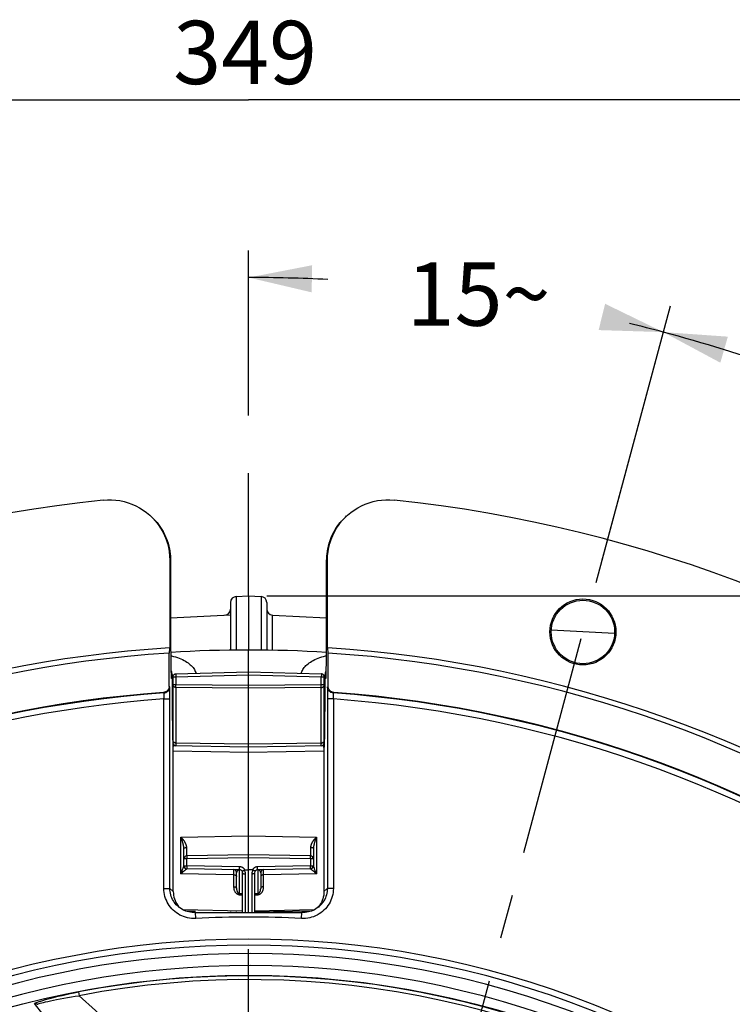
# Model space of a CAD drawing. Units: millimetres. Extents: x 0 to 594, y 0 to 420.
# Drawn here: x 445 to 484, y 329 to 383 of the extents above; entities that cross this region are included whole.
import ezdxf

# ---------------------------------------------------------------- set-up
doc = ezdxf.new("R2010")
doc.units = ezdxf.units.MM
doc.header["$LTSCALE"] = 32.67
doc.linetypes.add('CENTER', pattern=[0.6, 0.375, -0.075, 0.075, -0.075])
doc.layers.get('0').update_dxf_attribs({"linetype": 'CONTINUOUS'})
doc.layers.add('DEFAULT_1', color=7, linetype='CENTER')
doc.styles.get("Standard").update_dxf_attribs({"font": 'txt', "width": 0.85})
doc.dimstyles.new('DIMSTYLE_2', dxfattribs={"dimtxt": 3.5, "dimasz": 3.5, "dimexe": 1.5, "dimexo": 1, "dimtad": 0, "dimtih": 1, "dimtoh": 1, "dimdec": 1, "dimlfac": 3, "dimtxsty": 'STANDARD', "dimblk": '_FILLED', "dimblk1": '_FILLED', "dimblk2": '_FILLED', "dimcen": 0.09, "dimclrt": 5, "dimadec": 0, "dimazin": 0, "dimtp": 0.1, "dimtm": 0.1, "dimtfac": 1, "dimtdec": 1, "dimtofl": 0, "dimtmove": 0, "dimatfit": 3, "dimldrblk": '_FILLED', "dimfxl": 1, "dimtolj": 1, "dimarcsym": 0})
doc.dimstyles.new('DIMSTYLE_3', dxfattribs={"dimtxt": 3.5, "dimasz": 3.5, "dimexe": 1.5, "dimexo": 1, "dimgap": 0.875, "dimtad": 1, "dimdec": 4, "dimlfac": 3, "dimtxsty": 'STANDARD', "dimblk": '_FILLED', "dimblk1": '_FILLED', "dimblk2": '_FILLED', "dimcen": 0.09, "dimclrt": 5, "dimadec": 0, "dimazin": 0, "dimtp": 0.0001, "dimtm": 0.0001, "dimtfac": 1, "dimtdec": 4, "dimtofl": 0, "dimtmove": 0, "dimatfit": 3, "dimldrblk": '_FILLED', "dimfxl": 1, "dimtolj": 1, "dimarcsym": 0})

# ---------------------------------------------------------------- blocks, each defined once
blk = doc.blocks.new('*D1')
at = {"color": 2, "linetype": 'CONTINUOUS'}
for p, q in [((457.172, 361.292), (457.172, 370.43)), ((476.69, 353.165), (480.494, 367.36))]:
    blk.add_line(p, q, dxfattribs=at)
for start, end in [(87.17102, 90), (75, 76.253)]:
    blk.add_arc((457.172, 280.321), 88.609, start, end, dxfattribs=at)
for points in [[(460.686, 369.611), (457.172, 368.93), (460.656, 368.111)], [(476.528, 366.022), (480.105, 365.911), (476.887, 367.478)]]:
    blk.add_solid(points, dxfattribs=at)
at = {"color": 5, "linetype": 'CONTINUOUS', "insert": (469.887, 369.763), "char_height": 3.5, "width": 8.28333, "attachment_point": 2, "line_spacing_factor": 0.9}
blk.add_mtext('15\\Fgdt;{\\Fgdt;~}', dxfattribs=at)
blk = doc.blocks.new('_FILLED')
at = {"color": 0, "linetype": 'BYBLOCK'}
blk.add_solid([(0, 0), (-1, 0.214), (-1, -0.214)], dxfattribs=at)
blk = doc.blocks.new('*D2')
at = {"color": 2, "linetype": 'CONTINUOUS'}
for p, q in [((476.391, 352.049), (480.494, 367.36)), ((508.39, 331.539), (520.888, 344.038))]:
    blk.add_line(p, q, dxfattribs=at)
for start, end in [(66.05497, 75), (45, 53.54865)]:
    blk.add_arc((457.172, 280.321), 88.609, start, end, dxfattribs=at)
for points in [[(483.676, 365.659), (480.105, 365.911), (483.259, 364.218)], [(516.785, 344.862), (519.828, 342.977), (517.824, 345.944)]]:
    blk.add_solid(points, dxfattribs=at)
at = {"color": 5, "linetype": 'CONTINUOUS', "insert": (501.476, 358.809), "char_height": 3.5, "width": 8.28333, "attachment_point": 2, "line_spacing_factor": 0.9}
blk.add_mtext('30\\Fgdt;{\\Fgdt;~}', dxfattribs=at)
blk = doc.blocks.new('*D4')
at = {"color": 2, "linetype": 'CONTINUOUS'}
for p, q in [((399.005, 350.926), (399.005, 380.259)), ((515.338, 351.923), (515.338, 380.259)), ((399.005, 378.759), (457.172, 378.759)), ((515.338, 378.759), (457.172, 378.759)), ((515.338, 347.776), (515.338, 350.444)), ((399.005, 330.875), (399.005, 348.037)), ((515.338, 339.118), (515.338, 346.479)), ((515.338, 330.875), (515.338, 337.645))]:
    blk.add_line(p, q, dxfattribs=at)
at = {"color": 2, "linetype": 'CONTINUOUS', "xscale": 3.5, "yscale": 3.5, "zscale": 3.5, "rotation": 180}
blk.add_blockref('_FILLED', (399.005, 378.759), dxfattribs=at)
at = {"color": 2, "linetype": 'CONTINUOUS', "xscale": 3.5, "yscale": 3.5, "zscale": 3.5}
blk.add_blockref('_FILLED', (515.338, 378.759), dxfattribs=at)
at = {"color": 5, "linetype": 'CONTINUOUS', "insert": (456.977, 383.134), "char_height": 3.5, "width": 8.925, "attachment_point": 2, "line_spacing_factor": 0.9}
blk.add_mtext('349', dxfattribs=at)
blk = doc.blocks.new('*D5')
at = {"color": 2, "linetype": 'CONTINUOUS'}
for p, q in [((458.172, 351.321), (509.364, 351.321)), ((510.947, 351.321), (564.071, 351.321)), ((562.571, 351.321), (562.571, 289.155)), ((562.571, 226.988), (562.571, 289.155)), ((505.172, 226.988), (564.071, 226.988))]:
    blk.add_line(p, q, dxfattribs=at)
at = {"color": 2, "linetype": 'CONTINUOUS', "xscale": 3.5, "yscale": 3.5, "zscale": 3.5}
for p, rotation in [((562.571, 351.321), 90), ((562.571, 226.988), 270)]:
    blk.add_blockref('_FILLED', p, dxfattribs=dict(at, rotation=rotation))
at = {"color": 5, "linetype": 'CONTINUOUS', "insert": (558.196, 282.132), "char_height": 3.5, "width": 8.925, "attachment_point": 2, "rotation": 90, "line_spacing_factor": 0.9}
blk.add_mtext('373', dxfattribs=at)

msp = doc.modelspace()

# ---------------------------------------------------------------- linework, layer by layer
at = {"color": 7, "linetype": 'CONTINUOUS'}
for p, q in [((452.810123, 353.30102), (452.810123, 348.444361)), ((452.856619, 353.259202), (452.856619, 349.234411)), ((461.486534, 348.982296), (461.48679, 353.259202)), ((461.533287, 348.444361), (461.533287, 353.30102)), ((456.171705, 350.952614), (456.171705, 348.313592)), ((456.487593, 351.28549), (457.171705, 351.321343)), ((457.171705, 351.321343), (457.171705, 348.321342)), ((457.171705, 351.321343), (457.855817, 351.28549)), ((458.171705, 350.952614), (458.171705, 348.31359)), ((452.856619, 350.095199), (456.171705, 350.268935)), ((458.487593, 350.25238), (461.48679, 350.095199)), ((452.856569, 349.234411), (452.856921, 348.963951)), ((473.909814, 349.444136), (477.412583, 349.260564)), ((452.856921, 348.963951), (452.857774, 348.71447)), ((452.857774, 348.71447), (452.859799, 348.384895)), ((461.484062, 348.445966), (461.485802, 348.75117)), ((461.485802, 348.75117), (461.486534, 348.982296)), ((452.78685, 348.442867), (452.778122, 348.153027)), ((452.778122, 346.307236), (452.778122, 348.153027)), ((452.859799, 348.384895), (452.86225, 348.113906)), ((452.86225, 348.113906), (452.866631, 347.758211)), ((461.480391, 348.043018), (461.484062, 348.445966)), ((461.565287, 348.153027), (461.55656, 348.442867)), ((461.565287, 346.307236), (461.565287, 348.153027)), ((452.866631, 347.758211), (452.8725, 347.398496)), ((461.467284, 347.21124), (461.474935, 347.634828)), ((461.474935, 347.634828), (461.480391, 348.043018)), ((452.8725, 347.398496), (452.886167, 346.750896)), ((453.150246, 347.005024), (457.171634, 347.120699)), ((457.171705, 346.954049), (457.1717, 347.120701)), ((457.171776, 347.120699), (461.193164, 347.005024)), ((452.988372, 346.838426), (452.988372, 343.19148)), ((457.171705, 333.801711), (457.171705, 346.954049)), ((461.355038, 343.19148), (461.355038, 346.838426)), ((452.815406, 346.081175), (452.813881, 346.155842)), ((452.816684, 345.99244), (452.815406, 346.081175)), ((452.818059, 345.839239), (452.816684, 345.99244)), ((461.526192, 345.943884), (461.525052, 345.784395)), ((461.527334, 346.038547), (461.526192, 345.943884)), ((461.525052, 345.784395), (461.524661, 345.612604)), ((453.005038, 334.957142), (453.005038, 342.923916)), ((457.171705, 342.954676), (453.009282, 343.027332)), ((461.334128, 343.027332), (457.171705, 342.954676)), ((461.338372, 342.923916), (461.338372, 334.957142)), ((453.588372, 336.381007), (453.588372, 337.342269)), ((460.755038, 337.342269), (460.755038, 336.381007)), ((457.171705, 336.98801), (453.75213, 336.928321)), ((460.59128, 336.928321), (457.171705, 336.98801)), ((456.67465, 336.163353), (453.75213, 336.214365)), ((456.961839, 336.155485), (457.171705, 336.154676)), ((457.381522, 336.155484), (457.171705, 336.154676)), ((460.59128, 336.214365), (457.668758, 336.163353)), ((456.505038, 335.130883), (456.505038, 336.00253)), ((456.838372, 333.801711), (456.838372, 335.996736)), ((457.505038, 335.996736), (457.505038, 333.801711)), ((457.838372, 336.00253), (457.838372, 335.130883)), ((453.691466, 333.882091), (454.227445, 333.872735)), ((454.226205, 333.801711), (460.117205, 333.801711)), ((456.171705, 333.838798), (456.171705, 333.801711)), ((457.505038, 333.827161), (460.651925, 333.882091)), ((458.171705, 333.838798), (458.171705, 333.801711))]:
    msp.add_line(p, q, dxfattribs=at)
at = {"color": 9, "linetype": 'CONTINUOUS'}
for p, q in [((452.810123, 353.30102), (452.856569, 353.259202)), ((461.486841, 353.259202), (461.533287, 353.30102)), ((456.487593, 351.28549), (456.487593, 348.316624)), ((457.855817, 351.28549), (457.855818, 348.316625)), ((458.487777, 349.670975), (458.486803, 349.988522)), ((458.4913, 348.919379), (458.487777, 349.670975)), ((458.494737, 348.306905), (458.4913, 348.919379)), ((452.947261, 346.755956), (452.886167, 346.750896)), ((452.944579, 346.840503), (452.988662, 346.843304)), ((452.947261, 346.755956), (452.947261, 345.590668)), ((452.947261, 346.755956), (452.988372, 346.755956)), ((452.988372, 346.838426), (453.15213, 346.838426)), ((453.150024, 346.927222), (453.150716, 346.893217)), ((453.150716, 346.893217), (453.15213, 346.838426)), ((453.15213, 346.838426), (457.171705, 346.954049)), ((453.15213, 346.838426), (453.15213, 346.395297)), ((457.171705, 346.954049), (461.19128, 346.838426)), ((461.19128, 346.395297), (461.19128, 346.838426)), ((461.19128, 346.838426), (461.355038, 346.838426)), ((461.193639, 346.942698), (461.193069, 346.910634)), ((461.193936, 346.969487), (461.193639, 346.942698)), ((461.398821, 346.840504), (461.354748, 346.843303)), ((461.396149, 346.755956), (461.355038, 346.755956)), ((461.396045, 345.414255), (461.396149, 346.755956)), ((461.457243, 346.750876), (461.396149, 346.755956)), ((452.49771, 345.947613), (452.468653, 345.974805)), ((452.807316, 346.280053), (452.778122, 346.307236)), ((453.15213, 346.395297), (452.988372, 346.395297)), ((453.151642, 346.300778), (453.151695, 346.336649)), ((453.15179, 346.270429), (453.151642, 346.300778)), ((453.151695, 346.336649), (453.15213, 346.395297)), ((457.171705, 346.352722), (453.15213, 346.395297)), ((457.171705, 346.204909), (453.15213, 346.247484)), ((461.19128, 346.395297), (457.171705, 346.352722)), ((461.19128, 346.247484), (457.171705, 346.204909)), ((461.191715, 346.336649), (461.19128, 346.395297)), ((461.355038, 346.395297), (461.19128, 346.395297)), ((461.191768, 346.300778), (461.191715, 346.336649)), ((461.565287, 346.307236), (461.536094, 346.280053)), ((461.874757, 345.974805), (461.8457, 345.947613)), ((452.485467, 335.133735), (452.485467, 345.612608)), ((452.485467, 345.612604), (452.818749, 345.612604)), ((452.491192, 345.698867), (452.494362, 345.753305)), ((452.818749, 335.133723), (452.818749, 345.612604)), ((452.947261, 345.590668), (452.947665, 345.240182)), ((452.947261, 345.590668), (452.988372, 345.590668)), ((461.396149, 345.590668), (461.355038, 345.590668)), ((461.395249, 345.068446), (461.396045, 345.414255)), ((461.524661, 345.612604), (461.524661, 335.133635)), ((461.857943, 345.612604), (461.524661, 345.612604)), ((461.849047, 345.753314), (461.852216, 345.698889)), ((461.852216, 345.698889), (461.855875, 345.641707)), ((461.855875, 345.641707), (461.857943, 345.61261)), ((461.857943, 345.61261), (461.857943, 335.133735)), ((452.947665, 345.240182), (452.948855, 344.898339)), ((452.948855, 344.898339), (452.950819, 344.567272)), ((461.393664, 344.730569), (461.395249, 345.068446)), ((452.950819, 344.567272), (452.953518, 344.254285)), ((461.391333, 344.408542), (461.393664, 344.730569)), ((452.953518, 344.254285), (452.9569, 343.964755)), ((452.96092, 343.702312), (452.963141, 343.583377)), ((452.963141, 343.583377), (452.965501, 343.472541)), ((452.970554, 343.279413), (452.973246, 343.197121)), ((461.370164, 343.197121), (461.372856, 343.279413)), ((461.372856, 343.279413), (461.377908, 343.472541)), ((461.377908, 343.472541), (461.380269, 343.583376)), ((461.380269, 343.583376), (461.38249, 343.702312)), ((452.993808, 342.923407), (453.005038, 342.923916)), ((453.005038, 342.743142), (457.171705, 342.670437)), ((453.152045, 343.055052), (453.152096, 343.026731)), ((453.152096, 343.026731), (453.15213, 343.024838)), ((457.171705, 343.105306), (453.15213, 343.175499)), ((461.19128, 343.175499), (457.171705, 343.105306)), ((457.171705, 342.670437), (461.338372, 342.743142)), ((461.338372, 342.923916), (461.349602, 342.923407)), ((453.424614, 337.971495), (457.171705, 338.036901)), ((453.424614, 335.935843), (453.424614, 337.971495)), ((457.171705, 338.036901), (460.918796, 337.971495)), ((460.918796, 337.971495), (460.918796, 335.935843)), ((453.74878, 337.224418), (453.748835, 337.392733)), ((453.749216, 337.085637), (453.74878, 337.224418)), ((460.59463, 337.224418), (460.594194, 337.085637)), ((460.594575, 337.392733), (460.59463, 337.224418)), ((453.75213, 336.76168), (453.588372, 336.76168)), ((453.749843, 337.007084), (453.749216, 337.085637)), ((453.750387, 336.968892), (453.749843, 337.007084)), ((453.750931, 336.873167), (453.751065, 336.844986)), ((453.751065, 336.844986), (453.751373, 336.813165)), ((453.751373, 336.813165), (453.75213, 336.76168)), ((457.171705, 336.821368), (453.75213, 336.76168)), ((453.75213, 336.381007), (453.75213, 336.76168)), ((460.59128, 336.76168), (457.171705, 336.821368)), ((460.59128, 336.76168), (460.591812, 336.795677)), ((460.59128, 336.76168), (460.59128, 336.381007)), ((460.755038, 336.76168), (460.59128, 336.76168)), ((460.591812, 336.795677), (460.592338, 336.84416)), ((460.592338, 336.84416), (460.592478, 336.872585)), ((460.592478, 336.872585), (460.592436, 336.89621)), ((460.594194, 337.085637), (460.593567, 337.007084)), ((453.522991, 336.179264), (453.541122, 336.224324)), ((453.588372, 336.381007), (453.75213, 336.381007)), ((453.588372, 336.380298), (453.589765, 336.358807)), ((453.589765, 336.358807), (453.593923, 336.337676)), ((453.701151, 336.175613), (453.739145, 336.202914)), ((453.751065, 336.297701), (453.750931, 336.269519)), ((453.750931, 336.269519), (453.750976, 336.246209)), ((453.751589, 336.346367), (453.751065, 336.297701)), ((453.75213, 336.381007), (453.751589, 336.346367)), ((456.674614, 336.329994), (453.75213, 336.381007)), ((456.341471, 336.161953), (456.341568, 336.14772)), ((456.341568, 336.14772), (456.341631, 336.055332)), ((456.606192, 336.145275), (456.599316, 336.142532)), ((456.668809, 336.157452), (456.668796, 336.15587)), ((456.668817, 334.845772), (456.668796, 336.15587)), ((456.724046, 336.154906), (456.668796, 336.15587)), ((456.673409, 336.212179), (456.67355, 336.246688)), ((456.67355, 336.246688), (456.67396, 336.286873)), ((456.67396, 336.286873), (456.674614, 336.329994)), ((457.674614, 336.15587), (457.6196, 336.15491)), ((460.59128, 336.381007), (457.668796, 336.329994)), ((457.66945, 336.286872), (457.668796, 336.329994)), ((457.66986, 336.246687), (457.66945, 336.286872)), ((457.674614, 336.15587), (457.674593, 334.845772)), ((457.6746, 336.157452), (457.674614, 336.15587)), ((457.74331, 336.142863), (457.735572, 336.145886)), ((460.592039, 336.329285), (460.59128, 336.381007)), ((460.59128, 336.381007), (460.755038, 336.381007)), ((460.592347, 336.297381), (460.592039, 336.329285)), ((460.59248, 336.269071), (460.592347, 336.297381)), ((460.753642, 336.358807), (460.749484, 336.337675)), ((460.755036, 336.380298), (460.753642, 336.358807)), ((460.820465, 336.17915), (460.841287, 336.12821)), ((456.34128, 335.884932), (453.424614, 335.935843)), ((457.00213, 333.801711), (457.00213, 335.926286)), ((457.34128, 335.926286), (457.34128, 333.801711)), ((458.002, 335.936045), (458.001764, 336.110565)), ((460.918796, 335.935843), (458.00213, 335.884932)), ((458.00213, 335.226478), (458.00213, 335.884932)), ((452.485467, 335.133735), (452.818749, 335.133735)), ((453.005038, 334.957142), (452.818749, 335.133723)), ((461.857943, 335.133735), (461.524661, 335.133735)), ((456.668861, 334.841722), (456.668796, 334.845772)), ((456.668796, 334.782297), (456.838372, 334.779773)), ((456.668817, 334.845772), (456.838372, 334.843248)), ((456.668942, 334.831171), (456.668861, 334.841722)), ((456.668958, 334.817547), (456.668942, 334.831171)), ((457.505038, 334.843248), (457.674593, 334.845772)), ((457.505038, 334.779773), (457.674614, 334.782297)), ((457.674467, 334.80967), (457.674451, 334.824727)), ((457.674614, 334.782297), (457.674467, 334.80967)), ((453.526415, 333.956032), (456.838372, 333.898221)), ((457.505038, 333.898221), (460.816982, 333.956031)), ((454.244536, 333.468882), (454.226205, 333.801711)), ((456.487593, 333.833284), (456.487593, 333.801711)), ((457.855817, 333.833284), (457.855817, 333.801711)), ((458.499221, 333.801711), (458.499221, 333.844515)), ((460.098874, 333.468882), (460.117205, 333.801711)), ((447.765041, 329.403167), (447.804489, 329.197338)), ((445.792087, 328.183137), (445.331918, 328.758811))]:
    msp.add_line(p, q, dxfattribs=at)
at = {"color": 7, "linetype": 'CONTINUOUS'}
for points in [[(449.125734, 356.617295), (449.358762, 356.633532), (449.59037, 356.633687), (449.820557, 356.617761), (450.050481, 356.585548), (450.278986, 356.537253), (450.502601, 356.473495), (450.721235, 356.394025), (450.934981, 356.299091), (451.140646, 356.19006), (451.338094, 356.066724), (451.527461, 355.929291), (451.706301, 355.779459)], [(462.637109, 355.779459), (462.815946, 355.929289), (463.005314, 356.066722), (463.202762, 356.190059), (463.408427, 356.299089), (463.622173, 356.394024), (463.840807, 356.473495), (464.064423, 356.537253), (464.292928, 356.585548), (464.522852, 356.617761), (464.75304, 356.633687), (464.984648, 356.633532), (465.217676, 356.617295)], [(451.706301, 355.779459), (451.87345, 355.617938), (452.030072, 355.444018), (452.173515, 355.260585), (452.303566, 355.067518), (452.420438, 354.864937), (452.52246, 354.655792), (452.609416, 354.439877), (452.681522, 354.217398), (452.737748, 353.991916), (452.777752, 353.764619), (452.801878, 353.534321), (452.810123, 353.30102)], [(461.486841, 353.259202), (461.489092, 353.381772), (461.496286, 353.510058), (461.509094, 353.643831), (461.528178, 353.782648), (461.554254, 353.926321), (461.588149, 354.074899), (461.63066, 354.227923), (461.682556, 354.384754), (461.74474, 354.54502), (461.818049, 354.707996), (461.903228, 354.87269), (462.001047, 355.038142), (462.11298, 355.204307), (462.238981, 355.368714), (462.376845, 355.527029), (462.527072, 355.678896), (462.589855, 355.736913)], [(461.533287, 353.30102), (461.541532, 353.534321), (461.565657, 353.764619), (461.605662, 353.991915), (461.661888, 354.217397), (461.733993, 354.439876), (461.82095, 354.655791), (461.922971, 354.864936), (462.039843, 355.067516), (462.169893, 355.260583), (462.313336, 355.444016), (462.469957, 355.617936), (462.637109, 355.779459)], [(451.816337, 355.678896), (451.966565, 355.527029), (452.104429, 355.368714), (452.23043, 355.204307), (452.342363, 355.038142), (452.440182, 354.87269), (452.525361, 354.707996), (452.59867, 354.545019), (452.660854, 354.384754), (452.71275, 354.227923), (452.755261, 354.074899), (452.789156, 353.926321), (452.815232, 353.782648), (452.834316, 353.643831), (452.847124, 353.510058), (452.854318, 353.381772), (452.856569, 353.259202)], [(461.457243, 346.750876), (461.457573, 346.765455), (461.467284, 347.21124)], [(452.988372, 346.838426), (452.989548, 346.858187), (452.992875, 346.876906), (452.99813, 346.894617), (453.005169, 346.911344), (453.013933, 346.927122), (453.024357, 346.941868), (453.036278, 346.955361), (453.049597, 346.967499), (453.064273, 346.978209), (453.080066, 346.987278), (453.096801, 346.994587), (453.114524, 347.000093), (453.133005, 347.00363), (453.150245, 347.005024)], [(461.355038, 346.838426), (461.353862, 346.858187), (461.350535, 346.876906), (461.34528, 346.894618), (461.338241, 346.911344), (461.329477, 346.927122), (461.319053, 346.941868), (461.307131, 346.955361), (461.293812, 346.967499), (461.279137, 346.978209), (461.263344, 346.987278), (461.246608, 346.994587), (461.228885, 347.000093), (461.210404, 347.00363), (461.193165, 347.005024)], [(452.778122, 346.307236), (452.772445, 346.249562), (452.758826, 346.196261), (452.737264, 346.147333), (452.70674, 346.101697), (452.668273, 346.060434), (452.624925, 346.026789), (452.577716, 346.001843), (452.525625, 345.984515), (452.468653, 345.974805)], [(452.813881, 346.155842), (452.813045, 346.187184), (452.812164, 346.214179), (452.811241, 346.236921), (452.810292, 346.254928), (452.809325, 346.268039), (452.808333, 346.276414), (452.807316, 346.280053)], [(461.536094, 346.280053), (461.535078, 346.276422), (461.534086, 346.268052), (461.533119, 346.254944), (461.53217, 346.236936), (461.531246, 346.214189), (461.530365, 346.187191), (461.529529, 346.155844), (461.528735, 346.120245), (461.527334, 346.038547)], [(461.874757, 345.974805), (461.817785, 345.984515), (461.765694, 346.001843), (461.718485, 346.026789), (461.675137, 346.060434), (461.63667, 346.101697), (461.606146, 346.147333), (461.584584, 346.196261), (461.570964, 346.249562), (461.565287, 346.307236)], [(452.818749, 345.612604), (452.818702, 345.671204), (452.818059, 345.839239)], [(452.993808, 342.923407), (452.99859, 343.036264), (453.008368, 343.112788)], [(453.005038, 342.923916), (453.008556, 343.020703), (453.017078, 343.098575)], [(461.338372, 342.923916), (461.334854, 343.020703), (461.326332, 343.098575)], [(461.349579, 342.923407), (461.344798, 343.036264), (461.335026, 343.112756)], [(456.806584, 336.094617), (456.810363, 336.092217), (456.816591, 336.092086), (456.825335, 336.094071), (456.83654, 336.098075), (456.850057, 336.103983), (456.865635, 336.111642), (456.88292, 336.120958), (456.901469, 336.131919), (456.920777, 336.144496)], [(456.961839, 336.155485), (456.95657, 336.155356), (456.951462, 336.154948), (456.946515, 336.154261), (456.941707, 336.153285), (456.937061, 336.152029), (456.932638, 336.150519), (456.92846, 336.148765), (456.924507, 336.146757), (456.920777, 336.144495)], [(457.422633, 336.144495), (457.418903, 336.146757), (457.41495, 336.148765), (457.410772, 336.15052), (457.40635, 336.152029), (457.401703, 336.153285), (457.396896, 336.154261), (457.391948, 336.154949), (457.386839, 336.155357), (457.381569, 336.155485)], [(457.536826, 336.094617), (457.533262, 336.092519), (457.526957, 336.092284), (457.518075, 336.094071), (457.506757, 336.097912), (457.493216, 336.103789), (457.477775, 336.111642), (457.460716, 336.121271), (457.442248, 336.132345), (457.422633, 336.144496)], [(453.235873, 334.164864), (453.172376, 334.229173), (453.113435, 334.29756), (453.059253, 334.369777), (453.010085, 334.44548), (452.966147, 334.524336), (452.927623, 334.606026), (452.894686, 334.690214), (452.867513, 334.776484), (452.846251, 334.864383), (452.830999, 334.953486), (452.821819, 335.043404), (452.818749, 335.133723)], [(461.524661, 335.133635), (461.521574, 335.043155), (461.512362, 334.953135), (461.497077, 334.86399), (461.475799, 334.776132), (461.448634, 334.689958), (461.415708, 334.605842), (461.377178, 334.52417), (461.333224, 334.445312), (461.28404, 334.36961), (461.22985, 334.297405), (461.170904, 334.229032), (461.107537, 334.164864)], [(453.005038, 334.956329), (453.009038, 334.853562), (453.020956, 334.751374), (453.040728, 334.650375)], [(453.040728, 334.650375), (453.068251, 334.551155), (453.103365, 334.454321), (453.145849, 334.360492), (453.195442, 334.27024), (453.251852, 334.184089), (453.314742, 334.10255), (453.332947, 334.082381)], [(461.302717, 334.650527), (461.275193, 334.551261), (461.240097, 334.45445), (461.19763, 334.360632), (461.148036, 334.270354), (461.091616, 334.18417), (461.028708, 334.102598), (461.010452, 334.082371)], [(461.338372, 334.957142), (461.334412, 334.854082), (461.322501, 334.751673), (461.302717, 334.650527)], [(454.22611, 333.801655), (454.1356, 333.799761), (454.045212, 333.804008), (453.955362, 333.814367), (453.866468, 333.830781), (453.778931, 333.853165), (453.693132, 333.881414), (453.609465, 333.915394), (453.528309, 333.954944), (453.450017, 333.999889), (453.374941, 334.050026), (453.303429, 334.105123), (453.235873, 334.164864)], [(461.107537, 334.164864), (461.039833, 334.105001), (460.968308, 334.049911), (460.89322, 333.999782), (460.814927, 333.954852), (460.733774, 333.915318), (460.650088, 333.881345), (460.564213, 333.853087), (460.476574, 333.8307), (460.387637, 333.814305), (460.297833, 333.803978), (460.207554, 333.799758), (460.117214, 333.80166)]]:
    msp.add_lwpolyline(points, dxfattribs=at)
at = {"color": 9, "linetype": 'CONTINUOUS'}
for points in [[(458.486803, 349.988522), (458.48674, 350.185728), (458.486911, 350.222721), (458.487191, 350.244972), (458.487593, 350.25238)], [(452.86343, 348.007379), (452.914902, 347.996021), (453.025427, 347.967898), (453.131657, 347.937041), (453.233783, 347.903557), (453.331588, 347.867674), (453.424861, 347.829471), (453.513604, 347.789091), (453.5978, 347.74671), (453.677217, 347.702435), (453.751829, 347.656417), (453.821656, 347.608812), (453.88654, 347.559733), (453.946502, 347.509255), (454.001524, 347.457591), (454.051393, 347.405073), (454.096015, 347.351819), (454.135494, 347.298005), (454.169915, 347.244055), (454.199153, 347.190213), (454.223348, 347.136508), (454.242976, 347.083046), (454.256223, 347.036837)], [(460.087187, 347.036837), (460.100434, 347.083046), (460.120062, 347.136508), (460.144257, 347.190213), (460.173495, 347.244055), (460.207916, 347.298005), (460.247395, 347.351819), (460.292017, 347.405073), (460.341886, 347.457591), (460.396908, 347.509255), (460.45687, 347.559733), (460.521754, 347.608812), (460.591581, 347.656417), (460.666193, 347.702435), (460.74561, 347.74671), (460.829806, 347.789091), (460.918549, 347.829471), (461.011822, 347.867674), (461.109627, 347.903557), (461.211753, 347.937041), (461.317983, 347.967898), (461.428508, 347.996021), (461.479983, 348.00738)], [(452.876597, 347.188196), (452.885484, 347.161543), (452.901157, 347.107079), (452.914385, 347.052873), (452.925254, 346.999007), (452.933849, 346.945581), (452.94026, 346.892714), (452.944579, 346.840503)], [(461.398831, 346.840503), (461.40315, 346.892714), (461.409561, 346.945581), (461.418155, 346.999007), (461.429025, 347.052873), (461.442253, 347.107079), (461.457926, 347.161543), (461.466814, 347.188198)], [(452.944579, 346.840503), (452.945399, 346.826418), (452.94607, 346.812328), (452.946591, 346.798235), (452.946964, 346.784142), (452.947187, 346.770048), (452.947261, 346.755956)], [(453.150245, 347.005024), (453.149997, 347.004298), (453.14975, 347.001436), (453.149573, 346.99645), (453.149467, 346.989408), (453.149434, 346.98039), (453.149474, 346.969487), (453.149587, 346.956852), (453.150024, 346.927222)], [(461.193069, 346.910634), (461.191793, 346.856886), (461.19128, 346.838426)], [(461.193165, 347.005024), (461.193413, 347.004298), (461.19366, 347.001436), (461.193837, 346.99645), (461.193943, 346.989408), (461.193976, 346.98039), (461.193936, 346.969487)], [(461.396149, 346.755956), (461.396223, 346.770048), (461.396446, 346.784142), (461.396819, 346.798235), (461.39734, 346.812328), (461.398011, 346.826418), (461.398831, 346.840503)], [(452.49771, 345.947613), (452.538956, 345.953167), (452.57919, 345.963818), (452.617784, 345.979401), (452.654137, 345.999671), (452.687682, 346.024313), (452.717895, 346.052942), (452.744306, 346.085113), (452.766502, 346.120323), (452.784139, 346.158024), (452.79694, 346.197628), (452.804706, 346.238517), (452.807316, 346.280053)], [(452.497921, 345.82654), (452.498755, 345.84798), (452.499399, 345.86766), (452.499868, 345.885436), (452.500138, 345.901176), (452.500208, 345.91476), (452.500092, 345.926098), (452.499781, 345.935117), (452.499276, 345.941745), (452.498585, 345.945923), (452.49771, 345.947613)], [(453.15213, 346.247484), (453.134888, 346.248546), (453.117866, 346.251186), (453.101245, 346.255374), (453.085206, 346.261064), (453.06992, 346.268195), (453.055543, 346.276694), (453.042225, 346.286476), (453.030118, 346.297433), (453.019363, 346.309436), (453.010071, 346.322355), (453.002342, 346.336048), (452.996262, 346.350349), (452.991887, 346.365094), (452.989251, 346.38013), (452.988372, 346.395297)], [(453.15213, 346.247484), (453.151937, 346.257938), (453.15179, 346.270429)], [(453.15213, 346.247484), (453.152096, 343.144364), (453.152045, 343.055052)], [(461.19128, 346.247484), (461.208522, 346.248546), (461.225544, 346.251186), (461.242165, 346.255374), (461.258204, 346.261064), (461.27349, 346.268195), (461.287867, 346.276694), (461.301185, 346.286476), (461.313292, 346.297433), (461.324047, 346.309436), (461.333339, 346.322355), (461.341068, 346.336048), (461.347148, 346.350349), (461.351523, 346.365094), (461.354159, 346.38013), (461.355038, 346.395297)], [(461.19128, 346.247484), (461.191473, 346.257938), (461.19162, 346.270429), (461.191768, 346.300778)], [(461.19128, 343.024838), (461.191313, 343.026731), (461.191339, 343.032409), (461.19128, 346.247484)], [(461.8457, 345.947612), (461.804454, 345.953166), (461.76422, 345.963817), (461.725626, 345.9794), (461.689274, 345.99967), (461.655729, 346.024312), (461.625516, 346.052941), (461.599106, 346.085112), (461.576909, 346.120323), (461.559273, 346.158024), (461.546473, 346.197628), (461.538707, 346.238517), (461.536097, 346.280053)], [(461.8457, 345.947613), (461.844825, 345.945925), (461.844134, 345.941749), (461.843629, 345.935123), (461.843318, 345.926104), (461.843202, 345.914763), (461.843272, 345.901175), (461.843541, 345.885432), (461.844011, 345.867653), (461.844655, 345.847972), (461.845489, 345.826533), (461.846518, 345.803492), (461.849047, 345.753314)], [(452.485467, 345.612608), (452.487534, 345.641694), (452.491192, 345.698867)], [(452.494362, 345.753305), (452.495711, 345.779021), (452.497921, 345.82654)], [(461.38249, 343.702312), (461.38457, 343.829483), (461.38651, 343.964755), (461.388285, 344.106347), (461.391333, 344.408542)], [(452.9569, 343.964755), (452.95884, 343.829483), (452.96092, 343.702312)], [(452.965501, 343.472541), (452.967972, 343.371181), (452.970554, 343.279413)], [(453.15213, 343.175468), (453.130643, 343.177037), (453.109565, 343.181054), (453.089247, 343.187451), (453.070031, 343.19612), (453.052237, 343.206917), (453.036163, 343.219662), (453.022078, 343.23414), (453.010218, 343.250109), (453.000781, 343.267303), (452.993926, 343.285434), (452.989766, 343.304197), (452.988372, 343.32328)], [(461.19128, 343.175468), (461.212767, 343.177037), (461.233845, 343.181054), (461.254162, 343.187451), (461.273379, 343.19612), (461.291173, 343.206917), (461.307247, 343.219661), (461.321332, 343.234139), (461.333192, 343.250109), (461.342628, 343.267303), (461.349484, 343.285433), (461.353644, 343.304197), (461.355038, 343.32328)], [(452.973246, 343.197121), (452.976016, 343.125319), (452.978869, 343.064105), (452.981799, 343.013381)], [(452.981799, 343.013381), (452.984763, 342.973877), (452.987745, 342.945834), (452.99076, 342.929011), (452.993808, 342.923407)], [(461.349602, 342.923407), (461.35265, 342.929011), (461.355665, 342.945834), (461.358647, 342.973877), (461.36161, 343.013381), (461.364541, 343.064105), (461.367394, 343.125319), (461.370164, 343.197121)], [(453.748835, 337.392733), (453.748686, 337.40367), (453.748118, 337.414937), (453.747131, 337.426536), (453.745737, 337.438471), (453.743922, 337.450738), (453.741654, 337.463323), (453.738927, 337.476227), (453.735744, 337.489445), (453.732087, 337.502948), (453.727954, 337.516725), (453.723346, 337.53078), (453.718246, 337.545105), (453.712659, 337.559682), (453.706579, 337.574519), (453.69998, 337.589643), (453.692862, 337.605044), (453.685223, 337.620716), (453.677024, 337.636698), (453.668264, 337.652984), (453.658944, 337.669558), (453.649032, 337.686444), (453.638525, 337.703629), (453.627425, 337.721095), (453.615707, 337.738862), (453.603371, 337.756903), (453.590417, 337.775202), (453.576818, 337.793794), (453.56257, 337.812645), (453.547676, 337.831728), (453.532113, 337.851089), (453.515874, 337.870682), (453.498964, 337.890469), (453.481384, 337.910493), (453.463133, 337.93073), (453.444209, 337.951086), (453.424614, 337.971495)], [(453.588372, 337.342271), (453.588276, 337.352681), (453.587983, 337.363487), (453.587487, 337.374685), (453.586779, 337.386266), (453.585853, 337.39823), (453.584704, 337.410584), (453.583325, 337.423328), (453.581711, 337.436452), (453.579862, 337.449946), (453.577774, 337.4638), (453.575443, 337.478012), (453.572867, 337.492593), (453.570046, 337.507525), (453.566975, 337.522812), (453.563643, 337.538501), (453.560051, 337.55458), (453.556193, 337.571045), (453.552057, 337.587953), (453.547636, 337.605299), (453.542932, 337.623069), (453.537929, 337.641306), (453.532628, 337.66), (453.527026, 337.679138), (453.521111, 337.698754), (453.514885, 337.718829), (453.508349, 337.739356), (453.501482, 337.76038), (453.49429, 337.781883), (453.486776, 337.803849), (453.478913, 337.826332), (453.470713, 337.849309), (453.462185, 337.872759), (453.453296, 337.896723), (453.444047, 337.921196), (453.434477, 337.946129), (453.424614, 337.971495)], [(460.918796, 337.971495), (460.899086, 337.950965), (460.88006, 337.930494), (460.86172, 337.910151), (460.844065, 337.890029), (460.827093, 337.870154), (460.810803, 337.850484), (460.795201, 337.831055), (460.780279, 337.811914), (460.766015, 337.793017), (460.752408, 337.774389), (460.739456, 337.756064), (460.727131, 337.738009), (460.715431, 337.720239), (460.704357, 337.702781), (460.69388, 337.685614), (460.684003, 337.668753), (460.674722, 337.652214), (460.666003, 337.635969), (460.657845, 337.620032), (460.650248, 337.604411), (460.64317, 337.589063), (460.636608, 337.573992), (460.630564, 337.55921), (460.625009, 337.544685), (460.619938, 337.530409), (460.615354, 337.516402), (460.611243, 337.502669), (460.607605, 337.489207), (460.604438, 337.476027), (460.601724, 337.463158), (460.599466, 337.450606), (460.59766, 337.43837), (460.596271, 337.426463), (460.595289, 337.41489), (460.594724, 337.403647), (460.594575, 337.392733)], [(460.918796, 337.971495), (460.908875, 337.94598), (460.899254, 337.920909), (460.88996, 337.896311), (460.881032, 337.872235), (460.872473, 337.848687), (460.864247, 337.825625), (460.856364, 337.803071), (460.848837, 337.781046), (460.841636, 337.759498), (460.834765, 337.73844), (460.82823, 337.717893), (460.82201, 337.697809), (460.816105, 337.678197), (460.810516, 337.659075), (460.80523, 337.640406), (460.800245, 337.622203), (460.79556, 337.604476), (460.79116, 337.587179), (460.787044, 337.570324), (460.783208, 337.553917), (460.779635, 337.537897), (460.776323, 337.522267), (460.77327, 337.507039), (460.770464, 337.492164), (460.767903, 337.477636), (460.765585, 337.463474), (460.763508, 337.449667), (460.761668, 337.436215), (460.760062, 337.42313), (460.75869, 337.410422), (460.757546, 337.398101), (460.756624, 337.386167), (460.755919, 337.374614), (460.755425, 337.363442), (460.755134, 337.35266), (460.755038, 337.342271)], [(453.588372, 337.342267), (453.589731, 337.348704), (453.593786, 337.355035), (453.600471, 337.361158), (453.609678, 337.366973), (453.621255, 337.372385), (453.635014, 337.377306), (453.650731, 337.381656), (453.668149, 337.385363), (453.686984, 337.388367), (453.706929, 337.390619), (453.727659, 337.392082), (453.748835, 337.392733)], [(460.755039, 337.342267), (460.753679, 337.348704), (460.749624, 337.355035), (460.742938, 337.361158), (460.733732, 337.366973), (460.722155, 337.372385), (460.708396, 337.377306), (460.692679, 337.381655), (460.675261, 337.385362), (460.656426, 337.388366), (460.636481, 337.390619), (460.615751, 337.392082), (460.594575, 337.392733)], [(453.752129, 336.928321), (453.751731, 336.929948), (453.751367, 336.934846), (453.751028, 336.942993), (453.750701, 336.95436), (453.750387, 336.968892)], [(453.75213, 336.928321), (453.751842, 336.927403), (453.751589, 336.92467), (453.751373, 336.920152), (453.751198, 336.913899), (453.751065, 336.905978), (453.750976, 336.896477), (453.750931, 336.873167)], [(460.593567, 337.007084), (460.593023, 336.968892), (460.592709, 336.95436), (460.592382, 336.942993), (460.592043, 336.934846), (460.591679, 336.929948), (460.59128, 336.928321)], [(460.592436, 336.89621), (460.592347, 336.905793), (460.592214, 336.913772), (460.592039, 336.920075), (460.591824, 336.924635), (460.59157, 336.927394), (460.59128, 336.928321)], [(453.424614, 335.935843), (453.453306, 335.964419), (453.480838, 335.991132), (453.507211, 336.015995), (453.532481, 336.039), (453.556596, 336.060221), (453.579401, 336.079798), (453.600866, 336.097764), (453.621024, 336.114167), (453.639815, 336.129136), (453.657242, 336.142717), (453.673304, 336.154939), (453.687936, 336.165889), (453.701151, 336.175613)], [(453.452706, 336.00695), (453.490745, 336.100462), (453.502168, 336.128319), (453.522991, 336.179264)], [(453.541122, 336.224324), (453.549132, 336.244757), (453.556451, 336.263859), (453.563061, 336.281676), (453.568929, 336.298226), (453.574052, 336.313514), (453.578412, 336.327566), (453.581992, 336.340418), (453.584783, 336.352087), (453.586778, 336.362598), (453.587974, 336.37199), (453.588372, 336.380294)], [(453.593923, 336.337676), (453.600776, 336.317258), (453.610208, 336.297894), (453.622063, 336.279908), (453.636142, 336.263601), (453.65221, 336.249246), (453.669997, 336.237082), (453.689206, 336.227314), (453.709517, 336.220105), (453.730589, 336.215575), (453.75207, 336.2138)], [(453.739145, 336.202914), (453.744768, 336.207049), (453.748785, 336.2102), (453.751218, 336.212431), (453.75207, 336.2138)], [(453.750976, 336.246209), (453.751065, 336.236708), (453.751198, 336.228787), (453.751373, 336.222534), (453.751589, 336.218016), (453.751842, 336.215283), (453.75213, 336.214365)], [(456.34128, 336.169172), (456.341344, 336.168421), (456.341409, 336.166067), (456.341471, 336.161953)], [(456.599316, 336.142532), (456.597042, 336.141544), (456.594774, 336.140518), (456.592513, 336.139453), (456.590255, 336.138346), (456.588, 336.137197), (456.585751, 336.136007), (456.583504, 336.13477), (456.58126, 336.133489), (456.579021, 336.132162), (456.576786, 336.130787), (456.574556, 336.129365), (456.572333, 336.127894), (456.570115, 336.126371), (456.567903, 336.124796), (456.565698, 336.123169), (456.563498, 336.121483), (456.561298, 336.119735), (456.559107, 336.11793), (456.556933, 336.11607), (456.554776, 336.114154), (456.55264, 336.112185), (456.550539, 336.110174), (456.548479, 336.108126), (456.546455, 336.106036), (456.544465, 336.103901), (456.542512, 336.101725), (456.540594, 336.099503), (456.538704, 336.097225), (456.536841, 336.09489), (456.53501, 336.092498), (456.533202, 336.090036), (456.531421, 336.087504), (456.52967, 336.084902), (456.527944, 336.082217), (456.526247, 336.079449), (456.524584, 336.076599), (456.522952, 336.073652), (456.521356, 336.070609), (456.519801, 336.067471), (456.518287, 336.064224), (456.516819, 336.060866), (456.515406, 336.057399), (456.51405, 336.053817), (456.512757, 336.050111), (456.511537, 336.04629), (456.510401, 336.042371), (456.509356, 336.038357), (456.508409, 336.034241), (456.507564, 336.030031), (456.50683, 336.025734), (456.506213, 336.021337), (456.505715, 336.016824), (456.505346, 336.012184), (456.505117, 336.007421), (456.505038, 336.00253)], [(456.646614, 336.154858), (456.643688, 336.154504), (456.640843, 336.154119), (456.638091, 336.153702), (456.63542, 336.153244), (456.632802, 336.152757), (456.630234, 336.15224), (456.627718, 336.151689), (456.625232, 336.151106), (456.622773, 336.150492), (456.620344, 336.149844), (456.617937, 336.149164), (456.61555, 336.148453), (456.613184, 336.147707), (456.610836, 336.146929), (456.608505, 336.146119), (456.606192, 336.145275)], [(456.668796, 336.15587), (456.665521, 336.155894), (456.662276, 336.155862), (456.659062, 336.155775), (456.655866, 336.155624), (456.652704, 336.155413), (456.649616, 336.15516), (456.646614, 336.154858)], [(456.674614, 336.163353), (456.674259, 336.164785), (456.67396, 336.169042), (456.673722, 336.176053), (456.67355, 336.185696), (456.673445, 336.197807), (456.673409, 336.212179)], [(456.961888, 336.155484), (456.949839, 336.175896), (456.936551, 336.195225), (456.922024, 336.21347), (456.906179, 336.230705), (456.889096, 336.246856), (456.871014, 336.261701), (456.851914, 336.275225), (456.831816, 336.287443), (456.811013, 336.298176), (456.789507, 336.307405), (456.767297, 336.315149), (456.744674, 336.321292), (456.721734, 336.325794), (456.698381, 336.328695), (456.674614, 336.329994)], [(457.00213, 335.926286), (457.000909, 335.953657), (456.997655, 335.98036), (456.992367, 336.006397), (456.984942, 336.031919), (456.975483, 336.056775), (456.964305, 336.080506), (456.951514, 336.10296), (456.937005, 336.12429), (456.920777, 336.144495)], [(457.422633, 336.144495), (457.406406, 336.124293), (457.391896, 336.102963), (457.379104, 336.080505), (457.367924, 336.056762), (457.358462, 336.031892), (457.351034, 336.006362), (457.345748, 335.980329), (457.342496, 335.953637), (457.34128, 335.926286)], [(457.668796, 336.329994), (457.645051, 336.328699), (457.621714, 336.325802), (457.598785, 336.321304), (457.576168, 336.315166), (457.553959, 336.307427), (457.53245, 336.298201), (457.51164, 336.287467), (457.491529, 336.275246), (457.472419, 336.261718), (457.454326, 336.246866), (457.437234, 336.230707), (457.421383, 336.213466), (457.406854, 336.19522), (457.393567, 336.175892), (457.381522, 336.155484)], [(457.668796, 336.163353), (457.669151, 336.164785), (457.66945, 336.169042), (457.669687, 336.176052), (457.66986, 336.185695), (457.669965, 336.197806), (457.67, 336.212178), (457.66986, 336.246687)], [(457.735572, 336.145886), (457.731545, 336.147275), (457.727404, 336.148589), (457.72315, 336.149829), (457.71876, 336.150964), (457.714223, 336.152008), (457.709553, 336.152965), (457.704767, 336.153789), (457.699844, 336.15448), (457.694811, 336.155056), (457.689758, 336.155486), (457.684719, 336.15576), (457.679669, 336.155888), (457.674614, 336.15587)], [(457.838372, 336.00253), (457.838268, 336.008146), (457.837967, 336.013613), (457.837479, 336.018937), (457.836821, 336.024123), (457.836003, 336.029175), (457.835032, 336.034099), (457.833917, 336.038905), (457.832669, 336.043589), (457.831296, 336.048142), (457.829809, 336.052563), (457.828216, 336.056857), (457.826525, 336.061021), (457.824746, 336.065051), (457.822887, 336.068952), (457.820947, 336.072738), (457.818934, 336.076409), (457.816853, 336.079965), (457.814702, 336.083421), (457.812485, 336.086778), (457.810208, 336.090037), (457.807862, 336.093211), (457.805452, 336.096302), (457.80298, 336.09931), (457.800434, 336.102249), (457.797811, 336.105126), (457.795117, 336.107938), (457.792348, 336.110681), (457.789499, 336.113363), (457.786578, 336.115981), (457.783598, 336.118518), (457.780568, 336.120969), (457.777484, 336.12334), (457.774344, 336.125631), (457.771151, 336.127843), (457.767907, 336.129977), (457.764598, 336.132035), (457.761226, 336.134022), (457.757794, 336.135936), (457.754286, 336.137775), (457.750705, 336.139544), (457.747051, 336.141243), (457.74331, 336.142863)], [(458.001764, 336.110565), (458.001885, 336.155883), (458.001939, 336.161953), (458.002001, 336.166067), (458.002066, 336.168421), (458.00213, 336.169172)], [(460.59128, 336.214365), (460.591563, 336.215244), (460.591812, 336.21788), (460.592027, 336.222272), (460.592203, 336.228405), (460.592338, 336.236234), (460.59243, 336.245681), (460.59248, 336.269071)], [(460.749484, 336.337675), (460.742632, 336.317255), (460.7332, 336.29789), (460.721345, 336.279904), (460.707266, 336.263596), (460.691199, 336.24924), (460.673412, 336.237076), (460.654203, 336.227307), (460.633893, 336.220097), (460.612821, 336.215566), (460.59134, 336.21379)], [(460.59134, 336.2138), (460.592194, 336.212429), (460.594632, 336.210195), (460.598655, 336.207039), (460.604288, 336.202898), (460.620251, 336.191464)], [(460.620251, 336.191464), (460.642323, 336.175567), (460.655546, 336.165835), (460.670186, 336.154879), (460.686255, 336.14265), (460.703685, 336.129065), (460.722478, 336.114092), (460.742637, 336.097688), (460.764098, 336.079722), (460.786896, 336.06015), (460.811002, 336.038935), (460.836258, 336.01594), (460.862615, 335.991091), (460.890127, 335.964396), (460.918796, 335.935843)], [(460.755038, 336.380294), (460.755437, 336.37198), (460.756635, 336.362578), (460.758634, 336.352056), (460.761429, 336.340375), (460.765015, 336.327509), (460.76938, 336.313445), (460.774508, 336.298147), (460.780381, 336.281588), (460.786995, 336.263763), (460.794318, 336.244654), (460.802331, 336.224215), (460.820465, 336.17915)], [(460.841287, 336.12821), (460.877425, 336.039742), (460.890726, 336.006897), (460.904545, 335.972281), (460.918796, 335.935843)], [(453.424614, 335.935843), (453.438877, 335.97231), (453.452706, 336.00695)], [(456.341631, 336.055332), (456.341345, 335.91054), (456.34128, 335.226478)], [(456.34128, 335.884932), (456.362767, 335.883917), (456.383845, 335.88132), (456.404162, 335.877184), (456.423379, 335.871578), (456.441173, 335.864596), (456.457247, 335.856355), (456.471332, 335.846993), (456.483192, 335.836667), (456.492628, 335.825548), (456.499484, 335.813824), (456.503644, 335.801691), (456.505038, 335.789351)], [(456.838372, 335.996712), (456.839766, 335.98762), (456.843926, 335.97868), (456.850781, 335.970041), (456.860218, 335.961849), (456.872078, 335.954241), (456.886163, 335.947343), (456.902237, 335.941271), (456.920031, 335.936126), (456.939247, 335.931996), (456.959565, 335.928948), (456.980643, 335.927034), (457.00213, 335.926286)], [(457.505038, 335.996712), (457.503644, 335.98762), (457.499484, 335.97868), (457.492628, 335.970041), (457.483192, 335.961849), (457.471332, 335.95424), (457.457247, 335.947342), (457.441173, 335.94127), (457.423379, 335.936126), (457.404162, 335.931996), (457.383845, 335.928948), (457.362767, 335.927034), (457.34128, 335.926286)], [(458.00213, 335.884932), (457.980643, 335.883917), (457.959565, 335.88132), (457.939247, 335.877184), (457.920031, 335.871578), (457.902237, 335.864596), (457.886163, 335.856355), (457.872078, 335.846993), (457.860218, 335.836666), (457.850781, 335.825548), (457.843926, 335.813824), (457.839766, 335.801691), (457.838372, 335.789351)], [(458.00213, 335.884932), (458.002065, 335.91054), (458.002, 335.936045)], [(452.580455, 334.579276), (452.546394, 334.68742), (452.519815, 334.797092), (452.500885, 334.907778), (452.489435, 335.019992), (452.485467, 335.133735)], [(456.34128, 335.226478), (456.342436, 335.193031), (456.34507, 335.160801), (456.349182, 335.129787), (456.354869, 335.099987), (456.362035, 335.071403), (456.370382, 335.044046), (456.379865, 335.017921), (456.39053, 334.993023), (456.402217, 334.969336), (456.414911, 334.946827), (456.428627, 334.925531), (456.443244, 334.905535), (456.458767, 334.886818), (456.475192, 334.869402), (456.492381, 334.853445), (456.510377, 334.838932), (456.529137, 334.825878), (456.548406, 334.814484), (456.568299, 334.804782), (456.5887, 334.796739), (456.609011, 334.790459), (456.62903, 334.785976), (456.648959, 334.783255), (456.668796, 334.782297)], [(456.34128, 335.226478), (456.362767, 335.225463), (456.383845, 335.222866), (456.404162, 335.21873), (456.423379, 335.213124), (456.441173, 335.206142), (456.457247, 335.197901), (456.471331, 335.188539), (456.483192, 335.178213), (456.492628, 335.167094), (456.499484, 335.15537), (456.503644, 335.143237), (456.505038, 335.130897)], [(456.505038, 335.130879), (456.5055, 335.109419), (456.50684, 335.088652), (456.50899, 335.068632), (456.511868, 335.049437), (456.51541, 335.031071), (456.51959, 335.013468), (456.524357, 334.996661), (456.52966, 334.980674), (456.535507, 334.965443), (456.54187, 334.950975), (456.548705, 334.937317), (456.55602, 334.924471), (456.563792, 334.912453), (456.571983, 334.901302), (456.580589, 334.891066), (456.589597, 334.881759), (456.598956, 334.873421), (456.608608, 334.86614), (456.618561, 334.859928), (456.62873, 334.854809), (456.638903, 334.850854), (456.648976, 334.848057), (456.65896, 334.846371), (456.668817, 334.84577)], [(457.674593, 334.84577), (457.684443, 334.84637), (457.694422, 334.848054), (457.704488, 334.850848), (457.714656, 334.854798), (457.724819, 334.859911), (457.734767, 334.866116), (457.744415, 334.873389), (457.753771, 334.881719), (457.762776, 334.891016), (457.771377, 334.901239), (457.779564, 334.912376), (457.787334, 334.92438), (457.79465, 334.937214), (457.801487, 334.950863), (457.807855, 334.965326), (457.813709, 334.98056), (457.819021, 334.996557), (457.823796, 335.013374), (457.827981, 335.030982), (457.831527, 335.049353), (457.834411, 335.068559), (457.836565, 335.088597), (457.837908, 335.109389), (457.838372, 335.130879)], [(457.674614, 334.782297), (457.694438, 334.783254), (457.714354, 334.785971), (457.734362, 334.790449), (457.754661, 334.796722), (457.775051, 334.804755), (457.794934, 334.814446), (457.814195, 334.825828), (457.832949, 334.838869), (457.850938, 334.853366), (457.868119, 334.869303), (457.884536, 334.886696), (457.900055, 334.905393), (457.914673, 334.925371), (457.928394, 334.946652), (457.941097, 334.969154), (457.952797, 334.992847), (457.96348, 335.017761), (457.972979, 335.0439), (457.981338, 335.071265), (457.988513, 335.099856), (457.994209, 335.129672), (457.998328, 335.160715), (458.000968, 335.192984), (458.00213, 335.226478)], [(458.00213, 335.226478), (457.980643, 335.225463), (457.959565, 335.222866), (457.939248, 335.21873), (457.920031, 335.213124), (457.902237, 335.206142), (457.886163, 335.197901), (457.872078, 335.188539), (457.860218, 335.178213), (457.850782, 335.167094), (457.843926, 335.15537), (457.839766, 335.143237), (457.838372, 335.130897)], [(461.338372, 334.957142), (461.493635, 335.104308), (461.524661, 335.133635)], [(461.857943, 335.133735), (461.853913, 335.019638), (461.842414, 334.90718), (461.823445, 334.796361), (461.796844, 334.686711), (461.762773, 334.5787)], [(452.724649, 334.273443), (452.669582, 334.372288), (452.621491, 334.474204), (452.580455, 334.579276)], [(456.668796, 334.782297), (456.668861, 334.791998), (456.668958, 334.817547)], [(457.674451, 334.824727), (457.6745, 334.836846), (457.674549, 334.841722), (457.674614, 334.845772)], [(461.762773, 334.5787), (461.72172, 334.473736), (461.673598, 334.371847), (461.618493, 334.273004)], [(453.473676, 333.611044), (453.371953, 333.660629), (453.274244, 333.716679), (453.180597, 333.779283), (453.090966, 333.848352), (453.006564, 333.922949), (452.927461, 334.003148), (452.853589, 334.088873), (452.785955, 334.178958), (452.724649, 334.273443)], [(461.618493, 334.273004), (461.557154, 334.178526), (461.489494, 334.088464), (461.415599, 334.002767), (461.336474, 333.922596), (461.252045, 333.848025), (461.162386, 333.778979), (461.068718, 333.716402), (460.971004, 333.660386), (460.869281, 333.610839)], [(453.68512, 333.533382), (453.578057, 333.568599), (453.473676, 333.611044)], [(454.244536, 333.468882), (454.130395, 333.466631), (454.017478, 333.471928), (453.905786, 333.484774), (453.794841, 333.505304), (453.68512, 333.533382)], [(460.657698, 333.53323), (460.547838, 333.505169), (460.436869, 333.484662), (460.325314, 333.471848), (460.212649, 333.466588), (460.098874, 333.468882)], [(460.869281, 333.610839), (460.764873, 333.568426), (460.657698, 333.53323)], [(445.331918, 328.758811), (445.3328, 328.767425), (445.349712, 328.780001), (445.382665, 328.796522), (445.431158, 328.816891), (445.495731, 328.841124), (445.577958, 328.869345), (445.67849, 328.901649), (445.796742, 328.937738), (445.932439, 328.977116), (446.086781, 329.019913), (446.258648, 329.065679), (446.444271, 329.113067), (446.645196, 329.16222), (446.859936, 329.212657), (447.080135, 329.262229), (447.302991, 329.310218), (447.531295, 329.357222), (447.765041, 329.403167)], [(445.484592, 328.719494), (445.487874, 328.725843), (445.505406, 328.734937), (445.537678, 328.746969), (445.585011, 328.762042), (445.647882, 328.780157), (445.727069, 328.801349), (445.823336, 328.825449), (445.936615, 328.852394), (446.066407, 328.882279), (446.213309, 328.914309), (446.376622, 328.9481), (446.553515, 328.984024), (446.744226, 329.020767), (446.947241, 329.057401), (447.156508, 329.094552), (447.369109, 329.131489), (447.585531, 329.166201), (447.804521, 329.197343)], [(451.321798, 325.986265), (449.582759, 327.572617), (448.698623, 328.379827), (447.804519, 329.197344)], [(445.331922, 328.758793), (445.349859, 328.762186), (445.368056, 328.763597), (445.386295, 328.763009), (445.404357, 328.76043), (445.422024, 328.755891), (445.439085, 328.749446), (445.455335, 328.741172), (445.470579, 328.731169), (445.484634, 328.719556)]]:
    msp.add_lwpolyline(points, dxfattribs=at)
at = {"color": 7, "linetype": 'CONTINUOUS'}
for centre, radius in [((475.660012, 349.320645), 1.824606), ((475.660012, 349.320645), 1.754786), ((457.171705, 280.321343), 50)]:
    msp.add_circle(centre, radius, dxfattribs=at)
for centre, radius, start, end in [((457.171705, 280.321343), 76.719032, 96.02001171, 277.40306863), ((457.171705, 280.321343), 76.719032, 321.34419327, 83.97998829), ((456.505038, 350.952603), 0.333333, 92.9999048, 179.9981802), ((457.838372, 350.952604), 0.333333, 0.0017494, 87.0000915), ((455.838372, 350.585257), 0.333333, 273, 360), ((458.505038, 350.585257), 0.333333, 180.0000002, 267), ((457.171705, 280.321343), 68.2625, 93.68294125, 277.39375828), ((457.171705, 280.321343), 67.973825, 93.7059758, 277.38951702), ((457.171705, 280.321343), 68, 86.36586397, 93.63413071), ((457.171705, 280.321343), 68.2625, 319.02724021, 86.31705875), ((457.171705, 280.321343), 67.973825, 318.9037054, 86.2940242), ((457.171705, 280.321343), 65.821697, 94.09735439, 277.35755934), ((457.171705, 280.321343), 65.821697, 317.94421309, 85.90264561), ((453.155035, 343.19148), 0.166666, 180, 269.001049), ((461.188372, 343.191483), 0.166667, 270.9999818, 359.9989569), ((453.755038, 336.761694), 0.166664, 91.000084, 180.0048118), ((460.588372, 336.76168), 0.166667, 0, 89), ((453.755038, 336.381007), 0.166667, 180, 269), ((456.338372, 336.00253), 0.166667, 0, 89), ((456.671705, 335.996712), 0.166667, 359.9981473, 88.987396), ((457.671705, 335.996712), 0.166667, 91.013227, 179.9917731), ((458.005038, 336.00253), 0.166667, 91.0000371, 180.0000006), ((460.588372, 336.381007), 0.166667, 271, 360)]:
    msp.add_arc(centre, radius, start, end, dxfattribs=at)
at = {"color": 9, "linetype": 'CONTINUOUS'}
for radius, start, end in [(65.792503, 94.07380672, 277.35717361), (65.792503, 317.93067746, 85.92619325), (65.459221, 94.1053274, 277.35216036), (65.459221, 317.77544129, 85.89467273), (53.228087, 86.8475464, 93.1524536), (51.994225, 60, 146.4953294), (51.66095, 60, 146.4953294), (51.200995, 60, 146.1455289), (50.534422, 60, 146.1454709), (49.975101, 54.4728682, 100.8493323), (49.765527, 54.4729055, 100.8492968)]:
    msp.add_arc((457.171705, 280.321343), radius, start, end, dxfattribs=at)
at = {"layer": 'DEFAULT_1', "color": 2, "linetype": 'CENTER'}
for p, q in [((457.171705, 351.321343), (457.171705, 358.11244)), ((457.171705, 280.321343), (476.132255, 351.083078)), ((457.171705, 346.954049), (457.171705, 348.321342)), ((457.171705, 280.321343), (457.171705, 333.801711))]:
    msp.add_line(p, q, dxfattribs=at)

# ---------------------------------------------------------------- dimensions: what is measured, and where the dimension line sits
at = {"color": 2, "linetype": 'CONTINUOUS'}
dim = msp.add_linear_dim(base=(515.338372, 378.758938), p1=(399.005038, 329.875274), p2=(515.338372, 329.875274), dimstyle='DIMSTYLE_3', dxfattribs=at)
dim.commit()
dim.dimension.update_dxf_attribs({"geometry": '*D4', "text_midpoint": (456.977462, 378.758938), "dimtype": 160})
for base, line1, line2, picture, middle in [((468.737513, 368.172381), ((476.202003, 351.343382), (476.43134, 352.19928)), ((457.171705, 359.405847), (457.171705, 360.291938)), '*D1', (469.886669, 368.013432)), ((501.476255, 357.059075), ((507.056138, 330.205777), (507.682699, 330.832338)), ((475.902918, 350.22718), (476.132255, 351.083078)), '*D2', (501.476255, 357.059075))]:
    dim = msp.add_angular_dim_2l(base=base, line1=line1, line2=line2, dimstyle='DIMSTYLE_2', dxfattribs=at)
    dim.commit()
    dim.dimension.update_dxf_attribs({"geometry": picture, "text_midpoint": middle, "dimtype": 162})
dim = msp.add_linear_dim(base=(562.57059, 351.321343), p1=(504.171705, 226.98801), p2=(457.171705, 351.321343), angle=90, dimstyle='DIMSTYLE_3', dxfattribs=at)
dim.commit()
dim.dimension.update_dxf_attribs({"geometry": '*D5', "text_midpoint": (562.57059, 282.224552), "dimtype": 160})

doc.saveas('drawing.dxf')
